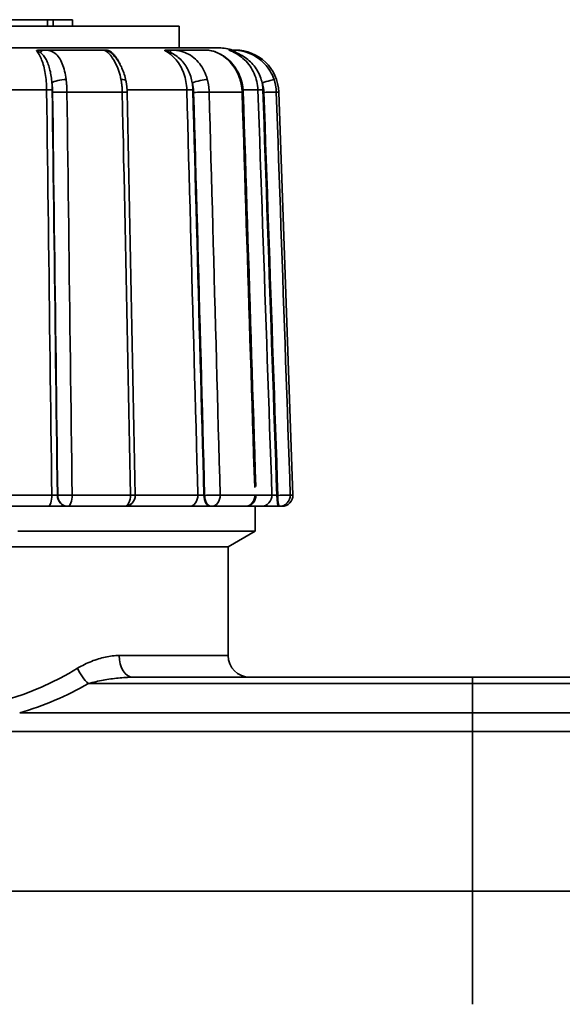
# Model space of a CAD drawing. Extents: x -136 to 7114, y 0 to 1033.
# Drawn here: x 2724 to 2749, y 204 to 249 of the extents above; entities that cross this region are included whole.
import ezdxf

# ---------------------------------------------------------------- set-up
doc = ezdxf.new("R2010")
doc.units = 0
doc.layers.add('AM_0', color=7, linetype='CONTINUOUS', lineweight=50)

# ---------------------------------------------------------------- blocks, each defined once
blk = doc.blocks.new('1008-06-60')
at = {"layer": 'AM_0', "color": 7, "linetype": 'Continuous', "lineweight": 35}
for p, q in [((144.431, 128.118), (132.722, 128.118)), ((144.431, 127.818), (144.431, 128.118)), ((144.431, 128.118), (144.705, 128.118)), ((145.595, 128.118), (144.705, 128.118)), ((144.705, 127.818), (144.705, 128.118)), ((145.595, 127.818), (145.595, 128.118)), ((150.5, 127.818), (127.5, 127.818)), ((150.5, 126.818), (150.5, 127.818)), ((152.332, 126.818), (125.668, 126.818)), ((147.033, 126.718), (144.263, 126.718)), ((151.742, 126.718), (150.091, 126.718)), ((153.085, 126.718), (152.946, 126.718)), ((144.399, 124.887), (140.628, 124.887)), ((147.882, 124.787), (145.335, 124.787)), ((150.85, 124.887), (148.102, 124.887)), ((153.397, 124.787), (151.878, 124.787)), ((154.126, 124.887), (153.443, 124.887)), ((155.084, 124.787), (154.971, 124.787)), ((155.084, 124.787), (155.732, 106.235)), ((140.689, 106.235), (144.636, 106.235)), ((144.909, 106.218), (144.893, 106.218)), ((145.571, 106.235), (148.257, 106.235)), ((148.481, 106.235), (151.358, 106.235)), ((151.672, 106.218), (151.639, 106.218)), ((152.384, 106.235), (153.986, 106.235)), ((154.038, 106.235), (154.77, 106.235)), ((155.04, 106.218), (154.998, 106.218)), ((155.612, 106.235), (155.732, 106.235)), ((144.46, 105.718), (140.636, 105.718)), ((145.359, 105.718), (145.374, 105.718)), ((147.981, 105.718), (145.374, 105.718)), ((150.972, 105.718), (148.115, 105.718)), ((151.951, 105.718), (151.985, 105.718)), ((153.538, 105.718), (151.985, 105.718)), ((154.277, 105.718), (153.538, 105.718)), ((154, 104.568), (154, 105.718)), ((155.073, 105.718), (155.115, 105.718)), ((155.232, 105.718), (155.115, 105.718)), ((154, 104.568), (143.08, 104.568)), ((152.75, 103.846), (154, 104.568)), ((152.75, 103.846), (125.25, 103.846)), ((152.75, 103.846), (142.74, 103.846)), ((152.75, 98.846), (152.75, 103.846)), ((147.735, 98.846), (152.75, 98.846)), ((146.321, 97.553), (164, 97.553)), ((164, 97.846), (148.371, 97.846)), ((164, 97.553), (164, 97.846)), ((164, 97.846), (164, 97.553)), ((179.629, 97.846), (164, 97.846)), ((164, 97.553), (164, 96.207)), ((164, 96.207), (164, 97.553)), ((164, 97.553), (181.679, 97.553)), ((164, 96.207), (143.159, 96.207)), ((164, 96.207), (164, 95.352)), ((164, 95.352), (164, 96.207)), ((184.841, 96.207), (164, 96.207)), ((114, 95.352), (164, 95.352)), ((164, 95.352), (214, 95.352)), ((164, 88.005), (164, 95.352)), ((164, 95.352), (164, 88.005)), ((164, 88.005), (114, 88.005)), ((214, 88.005), (164, 88.005)), ((164, 88.005), (164, 82.79)), ((164, 82.79), (164, 88.005))]:
    blk.add_line(p, q, dxfattribs=at)
for points in [[(143.931, 126.684), (143.933, 126.687), (143.935, 126.69), (143.937, 126.692), (143.941, 126.694), (143.945, 126.697), (143.949, 126.699), (143.954, 126.701), (143.959, 126.703), (143.965, 126.705), (143.971, 126.707), (143.978, 126.708), (143.985, 126.71), (143.992, 126.711), (143.999, 126.712), (144.007, 126.713), (144.015, 126.714), (144.024, 126.715), (144.033, 126.716), (144.042, 126.716), (144.052, 126.717), (144.062, 126.717), (144.073, 126.717), (144.084, 126.718), (144.096, 126.718)], [(143.931, 126.684), (143.936, 126.684), (143.941, 126.683), (143.947, 126.682), (143.953, 126.681), (143.96, 126.679), (143.967, 126.677), (143.974, 126.674), (143.982, 126.671), (143.989, 126.668), (143.997, 126.665), (144.005, 126.662), (144.013, 126.658), (144.021, 126.654), (144.029, 126.65), (144.037, 126.646), (144.045, 126.641), (144.053, 126.637), (144.061, 126.632), (144.069, 126.627), (144.077, 126.622), (144.086, 126.617), (144.094, 126.612), (144.102, 126.607), (144.11, 126.601)], [(143.931, 126.684), (143.964, 126.647), (143.996, 126.606), (144.027, 126.56), (144.058, 126.51), (144.088, 126.456), (144.116, 126.398), (144.144, 126.337), (144.17, 126.272), (144.195, 126.204), (144.219, 126.132), (144.242, 126.057), (144.263, 125.979), (144.283, 125.898), (144.302, 125.815), (144.319, 125.73), (144.334, 125.642), (144.348, 125.552), (144.36, 125.461), (144.371, 125.368), (144.38, 125.273), (144.387, 125.177), (144.393, 125.081), (144.397, 124.984), (144.399, 124.887)], [(144.263, 126.718), (144.257, 126.718), (144.25, 126.718), (144.243, 126.718), (144.236, 126.718), (144.23, 126.718), (144.223, 126.718), (144.216, 126.718), (144.209, 126.718), (144.202, 126.718), (144.195, 126.718), (144.188, 126.718), (144.181, 126.718), (144.174, 126.718), (144.167, 126.718), (144.16, 126.718), (144.153, 126.718), (144.146, 126.718), (144.139, 126.718), (144.132, 126.718), (144.125, 126.718), (144.117, 126.718), (144.11, 126.718), (144.103, 126.718), (144.096, 126.718)], [(144.11, 126.601), (144.147, 126.574), (144.183, 126.543), (144.219, 126.507), (144.253, 126.469), (144.286, 126.427), (144.317, 126.382), (144.347, 126.334), (144.376, 126.282), (144.403, 126.229), (144.429, 126.172), (144.453, 126.114), (144.476, 126.053), (144.497, 125.991), (144.517, 125.926), (144.536, 125.86), (144.553, 125.791), (144.569, 125.722), (144.584, 125.651), (144.597, 125.579), (144.609, 125.506), (144.619, 125.431), (144.629, 125.356), (144.637, 125.28), (144.644, 125.203)], [(145.296, 125.365), (145.282, 125.465), (145.266, 125.562), (145.247, 125.657), (145.227, 125.75), (145.204, 125.84), (145.178, 125.926), (145.15, 126.01), (145.12, 126.089), (145.087, 126.165), (145.052, 126.236), (145.014, 126.304), (144.974, 126.366), (144.931, 126.424), (144.885, 126.477), (144.836, 126.524), (144.785, 126.567), (144.73, 126.604), (144.673, 126.636), (144.613, 126.662), (144.549, 126.683), (144.483, 126.699), (144.413, 126.71), (144.339, 126.716), (144.263, 126.718)], [(147.033, 126.718), (147.042, 126.716), (147.058, 126.709), (147.081, 126.698), (147.108, 126.682), (147.141, 126.662), (147.176, 126.636), (147.214, 126.605), (147.254, 126.568), (147.295, 126.526), (147.337, 126.478), (147.379, 126.425), (147.421, 126.367), (147.462, 126.305), (147.503, 126.238), (147.543, 126.166), (147.582, 126.091), (147.619, 126.011), (147.655, 125.928), (147.688, 125.841), (147.72, 125.752), (147.749, 125.659), (147.776, 125.563), (147.8, 125.465), (147.821, 125.365)], [(147.065, 126.718), (147.063, 126.718), (147.061, 126.718), (147.059, 126.718), (147.057, 126.718), (147.055, 126.718), (147.053, 126.718), (147.052, 126.718), (147.05, 126.718), (147.049, 126.718), (147.047, 126.718), (147.046, 126.718), (147.044, 126.718), (147.043, 126.718), (147.042, 126.718), (147.041, 126.718), (147.04, 126.718), (147.039, 126.718), (147.038, 126.718), (147.037, 126.718), (147.036, 126.718), (147.035, 126.718), (147.035, 126.718), (147.034, 126.718), (147.033, 126.718)], [(147.065, 126.718), (147.075, 126.718), (147.085, 126.717), (147.096, 126.717), (147.106, 126.717), (147.116, 126.716), (147.126, 126.716), (147.136, 126.715), (147.145, 126.714), (147.155, 126.713), (147.164, 126.712), (147.174, 126.711), (147.183, 126.71), (147.193, 126.708), (147.203, 126.707), (147.212, 126.705), (147.222, 126.703), (147.232, 126.701), (147.241, 126.699), (147.25, 126.697), (147.259, 126.694), (147.268, 126.692), (147.276, 126.69), (147.284, 126.687), (147.292, 126.684)], [(147.353, 126.601), (147.348, 126.607), (147.342, 126.612), (147.337, 126.617), (147.332, 126.622), (147.327, 126.627), (147.322, 126.632), (147.317, 126.637), (147.313, 126.641), (147.308, 126.646), (147.304, 126.65), (147.3, 126.654), (147.297, 126.658), (147.293, 126.662), (147.29, 126.665), (147.288, 126.668), (147.286, 126.671), (147.284, 126.674), (147.283, 126.677), (147.283, 126.679), (147.283, 126.681), (147.284, 126.682), (147.286, 126.683), (147.288, 126.684), (147.292, 126.684)], [(147.778, 126.069), (147.762, 126.103), (147.745, 126.137), (147.728, 126.169), (147.711, 126.201), (147.693, 126.233), (147.675, 126.263), (147.657, 126.293), (147.638, 126.322), (147.619, 126.351), (147.599, 126.379), (147.579, 126.406), (147.559, 126.432), (147.538, 126.458), (147.517, 126.482), (147.496, 126.506), (147.474, 126.53), (147.452, 126.552), (147.43, 126.574), (147.407, 126.594), (147.385, 126.614), (147.362, 126.633), (147.339, 126.651), (147.315, 126.668), (147.292, 126.684)], [(147.352, 126.599), (147.366, 126.587), (147.393, 126.565), (147.425, 126.536), (147.457, 126.505), (147.493, 126.465), (147.529, 126.425), (147.564, 126.384), (147.6, 126.344), (147.635, 126.294), (147.671, 126.242), (147.706, 126.191), (147.74, 126.134), (147.772, 126.074), (147.805, 126.014), (147.837, 125.952), (147.865, 125.884), (147.894, 125.816), (147.922, 125.749), (147.947, 125.677), (147.969, 125.603), (147.992, 125.529), (148.015, 125.455), (148.033, 125.378), (148.05, 125.3)], [(147.37, 126.583), (147.37, 126.584), (147.369, 126.585), (147.368, 126.586), (147.367, 126.586), (147.367, 126.587), (147.366, 126.588), (147.365, 126.589), (147.364, 126.589), (147.364, 126.59), (147.363, 126.591), (147.362, 126.592), (147.362, 126.592), (147.361, 126.593), (147.36, 126.594), (147.359, 126.595), (147.359, 126.595), (147.358, 126.596), (147.357, 126.597), (147.356, 126.598), (147.356, 126.598), (147.355, 126.599), (147.354, 126.6), (147.354, 126.6), (147.353, 126.601)], [(149.848, 126.684), (149.846, 126.687), (149.844, 126.69), (149.842, 126.692), (149.841, 126.694), (149.84, 126.697), (149.839, 126.699), (149.84, 126.701), (149.84, 126.703), (149.842, 126.705), (149.843, 126.707), (149.845, 126.708), (149.848, 126.71), (149.85, 126.711), (149.854, 126.712), (149.857, 126.713), (149.861, 126.714), (149.866, 126.715), (149.87, 126.716), (149.876, 126.716), (149.882, 126.717), (149.888, 126.717), (149.894, 126.717), (149.902, 126.718), (149.909, 126.718)], [(149.848, 126.684), (149.918, 126.647), (149.987, 126.606), (150.055, 126.56), (150.12, 126.51), (150.184, 126.456), (150.245, 126.398), (150.304, 126.337), (150.361, 126.272), (150.414, 126.204), (150.466, 126.132), (150.514, 126.057), (150.56, 125.979), (150.602, 125.898), (150.642, 125.815), (150.678, 125.73), (150.712, 125.642), (150.741, 125.552), (150.768, 125.461), (150.79, 125.368), (150.81, 125.273), (150.825, 125.177), (150.837, 125.081), (150.845, 124.984), (150.85, 124.887)], [(149.848, 126.684), (149.852, 126.684), (149.857, 126.683), (149.863, 126.682), (149.87, 126.681), (149.878, 126.679), (149.886, 126.677), (149.895, 126.674), (149.905, 126.671), (149.916, 126.668), (149.926, 126.665), (149.938, 126.662), (149.949, 126.658), (149.961, 126.654), (149.973, 126.65), (149.985, 126.646), (149.997, 126.641), (150.009, 126.637), (150.022, 126.632), (150.035, 126.627), (150.047, 126.622), (150.06, 126.617), (150.073, 126.612), (150.086, 126.607), (150.099, 126.601)], [(150.091, 126.718), (150.083, 126.718), (150.075, 126.718), (150.068, 126.718), (150.06, 126.718), (150.053, 126.718), (150.045, 126.718), (150.037, 126.718), (150.03, 126.718), (150.022, 126.718), (150.015, 126.718), (150.007, 126.718), (149.999, 126.718), (149.992, 126.718), (149.984, 126.718), (149.977, 126.718), (149.969, 126.718), (149.962, 126.718), (149.954, 126.718), (149.947, 126.718), (149.939, 126.718), (149.932, 126.718), (149.924, 126.718), (149.917, 126.718), (149.909, 126.718)], [(151.795, 125.365), (151.765, 125.465), (151.732, 125.562), (151.694, 125.657), (151.652, 125.75), (151.606, 125.84), (151.555, 125.926), (151.501, 126.01), (151.443, 126.089), (151.38, 126.165), (151.314, 126.236), (151.245, 126.304), (151.171, 126.366), (151.095, 126.424), (151.015, 126.477), (150.932, 126.524), (150.846, 126.567), (150.757, 126.604), (150.666, 126.636), (150.573, 126.662), (150.479, 126.683), (150.382, 126.699), (150.285, 126.71), (150.187, 126.716), (150.091, 126.718)], [(150.099, 126.601), (150.159, 126.574), (150.22, 126.543), (150.281, 126.507), (150.342, 126.469), (150.401, 126.427), (150.458, 126.382), (150.514, 126.334), (150.568, 126.282), (150.62, 126.229), (150.669, 126.172), (150.716, 126.114), (150.761, 126.053), (150.803, 125.991), (150.843, 125.926), (150.88, 125.86), (150.915, 125.791), (150.948, 125.722), (150.977, 125.651), (151.005, 125.579), (151.03, 125.506), (151.052, 125.431), (151.072, 125.356), (151.089, 125.28), (151.104, 125.203)], [(151.742, 126.718), (151.798, 126.716), (151.861, 126.709), (151.929, 126.698), (152.002, 126.682), (152.078, 126.662), (152.157, 126.636), (152.237, 126.605), (152.317, 126.568), (152.397, 126.526), (152.476, 126.478), (152.553, 126.425), (152.629, 126.367), (152.703, 126.305), (152.775, 126.238), (152.844, 126.166), (152.91, 126.091), (152.972, 126.011), (153.031, 125.928), (153.087, 125.841), (153.138, 125.752), (153.185, 125.659), (153.228, 125.563), (153.266, 125.465), (153.3, 125.365)], [(151.742, 126.718), (151.818, 126.711), (151.895, 126.704), (151.973, 126.691), (152.055, 126.67), (152.136, 126.649), (152.218, 126.613), (152.299, 126.573), (152.381, 126.532), (152.462, 126.492), (152.544, 126.451), (152.62, 126.393), (152.696, 126.335), (152.77, 126.274), (152.839, 126.204), (152.907, 126.133), (152.972, 126.059), (153.031, 125.978), (153.09, 125.897), (153.145, 125.813), (153.192, 125.724), (153.24, 125.634), (153.283, 125.543), (153.318, 125.447), (153.354, 125.352)], [(152.859, 126.684), (152.853, 126.687), (152.847, 126.69), (152.841, 126.692), (152.836, 126.694), (152.831, 126.697), (152.826, 126.699), (152.821, 126.701), (152.817, 126.703), (152.813, 126.705), (152.81, 126.707), (152.807, 126.708), (152.804, 126.71), (152.802, 126.711), (152.8, 126.712), (152.798, 126.713), (152.797, 126.714), (152.796, 126.715), (152.796, 126.716), (152.795, 126.716), (152.796, 126.717), (152.796, 126.717), (152.797, 126.717), (152.798, 126.718), (152.8, 126.718)], [(152.946, 126.718), (152.94, 126.718), (152.933, 126.718), (152.927, 126.718), (152.92, 126.718), (152.914, 126.718), (152.908, 126.718), (152.901, 126.718), (152.895, 126.718), (152.889, 126.718), (152.883, 126.718), (152.876, 126.718), (152.87, 126.718), (152.864, 126.718), (152.858, 126.718), (152.852, 126.718), (152.846, 126.718), (152.84, 126.718), (152.834, 126.718), (152.828, 126.718), (152.823, 126.718), (152.817, 126.718), (152.811, 126.718), (152.805, 126.718), (152.8, 126.718)], [(152.859, 126.684), (152.861, 126.684), (152.864, 126.683), (152.868, 126.682), (152.874, 126.681), (152.881, 126.679), (152.888, 126.677), (152.897, 126.674), (152.907, 126.671), (152.917, 126.668), (152.928, 126.665), (152.94, 126.662), (152.951, 126.658), (152.964, 126.654), (152.976, 126.65), (152.989, 126.646), (153.002, 126.641), (153.016, 126.637), (153.029, 126.632), (153.043, 126.627), (153.057, 126.622), (153.071, 126.617), (153.085, 126.612), (153.099, 126.607), (153.114, 126.601)], [(152.859, 126.684), (152.948, 126.647), (153.035, 126.606), (153.12, 126.56), (153.203, 126.51), (153.283, 126.456), (153.361, 126.398), (153.436, 126.337), (153.507, 126.272), (153.575, 126.204), (153.64, 126.132), (153.701, 126.057), (153.759, 125.979), (153.813, 125.898), (153.863, 125.815), (153.909, 125.73), (153.951, 125.642), (153.989, 125.552), (154.022, 125.461), (154.05, 125.368), (154.075, 125.273), (154.094, 125.177), (154.109, 125.081), (154.12, 124.984), (154.126, 124.887)], [(154.865, 125.365), (154.829, 125.465), (154.787, 125.562), (154.739, 125.657), (154.687, 125.75), (154.63, 125.84), (154.568, 125.926), (154.502, 126.01), (154.431, 126.089), (154.356, 126.165), (154.277, 126.236), (154.194, 126.304), (154.108, 126.366), (154.018, 126.424), (153.926, 126.477), (153.831, 126.524), (153.734, 126.567), (153.634, 126.604), (153.534, 126.636), (153.433, 126.662), (153.332, 126.683), (153.232, 126.699), (153.133, 126.71), (153.037, 126.716), (152.946, 126.718)], [(153.114, 126.601), (153.181, 126.574), (153.251, 126.543), (153.321, 126.507), (153.391, 126.469), (153.461, 126.427), (153.529, 126.382), (153.596, 126.334), (153.66, 126.282), (153.723, 126.229), (153.782, 126.172), (153.84, 126.114), (153.894, 126.053), (153.946, 125.991), (153.995, 125.926), (154.041, 125.86), (154.085, 125.791), (154.125, 125.722), (154.162, 125.651), (154.196, 125.579), (154.227, 125.506), (154.255, 125.431), (154.28, 125.356), (154.302, 125.28), (154.32, 125.203)], [(144.655, 124.894), (144.655, 124.907), (144.655, 124.92), (144.655, 124.933), (144.655, 124.946), (144.654, 124.959), (144.654, 124.972), (144.654, 124.985), (144.653, 124.998), (144.653, 125.01), (144.652, 125.023), (144.652, 125.036), (144.652, 125.049), (144.651, 125.062), (144.65, 125.075), (144.65, 125.088), (144.649, 125.101), (144.649, 125.113), (144.648, 125.126), (144.647, 125.139), (144.647, 125.152), (144.646, 125.165), (144.645, 125.178), (144.644, 125.19), (144.644, 125.203)], [(144.644, 125.203), (144.646, 125.186), (144.648, 125.168), (144.65, 125.151), (144.652, 125.133), (144.653, 125.115), (144.655, 125.098), (144.657, 125.08), (144.658, 125.062), (144.66, 125.044), (144.661, 125.026), (144.663, 125.008), (144.664, 124.99), (144.665, 124.971), (144.666, 124.953), (144.667, 124.935), (144.668, 124.917), (144.669, 124.898), (144.67, 124.88), (144.67, 124.862), (144.671, 124.843), (144.672, 124.825), (144.672, 124.807), (144.672, 124.788), (144.673, 124.77)], [(145.335, 124.787), (145.335, 124.812), (145.334, 124.836), (145.334, 124.861), (145.333, 124.885), (145.332, 124.91), (145.331, 124.934), (145.33, 124.959), (145.329, 124.983), (145.328, 125.007), (145.326, 125.032), (145.325, 125.056), (145.323, 125.08), (145.322, 125.104), (145.32, 125.128), (145.318, 125.153), (145.316, 125.177), (145.314, 125.2), (145.311, 125.224), (145.309, 125.248), (145.307, 125.272), (145.304, 125.295), (145.301, 125.319), (145.299, 125.342), (145.296, 125.365)], [(147.821, 125.365), (147.825, 125.342), (147.83, 125.319), (147.834, 125.295), (147.838, 125.272), (147.841, 125.248), (147.845, 125.224), (147.849, 125.2), (147.852, 125.177), (147.855, 125.153), (147.858, 125.128), (147.861, 125.104), (147.864, 125.08), (147.866, 125.056), (147.868, 125.032), (147.87, 125.007), (147.872, 124.983), (147.874, 124.959), (147.876, 124.934), (147.877, 124.91), (147.878, 124.885), (147.88, 124.861), (147.88, 124.836), (147.881, 124.812), (147.882, 124.787)], [(148.05, 125.3), (148.054, 125.279), (148.058, 125.258), (148.061, 125.237), (148.065, 125.216), (148.069, 125.194), (148.072, 125.173), (148.075, 125.151), (148.078, 125.13), (148.081, 125.108), (148.084, 125.086), (148.086, 125.065), (148.089, 125.043), (148.091, 125.021), (148.093, 124.999), (148.095, 124.978), (148.097, 124.956), (148.098, 124.934), (148.1, 124.912), (148.101, 124.89), (148.102, 124.868), (148.103, 124.846), (148.104, 124.824), (148.105, 124.802), (148.106, 124.78)], [(151.129, 124.894), (151.129, 124.907), (151.128, 124.92), (151.128, 124.933), (151.127, 124.946), (151.127, 124.959), (151.126, 124.972), (151.125, 124.985), (151.124, 124.998), (151.124, 125.01), (151.123, 125.023), (151.122, 125.036), (151.121, 125.049), (151.12, 125.062), (151.118, 125.075), (151.117, 125.088), (151.116, 125.101), (151.115, 125.113), (151.113, 125.126), (151.112, 125.139), (151.11, 125.152), (151.109, 125.165), (151.107, 125.178), (151.105, 125.19), (151.104, 125.203)], [(151.104, 125.203), (151.108, 125.186), (151.113, 125.168), (151.117, 125.151), (151.121, 125.133), (151.125, 125.115), (151.128, 125.098), (151.132, 125.08), (151.135, 125.062), (151.139, 125.044), (151.142, 125.026), (151.145, 125.008), (151.147, 124.99), (151.15, 124.971), (151.152, 124.953), (151.154, 124.935), (151.156, 124.917), (151.158, 124.898), (151.16, 124.88), (151.161, 124.862), (151.163, 124.843), (151.164, 124.825), (151.165, 124.807), (151.165, 124.788), (151.166, 124.77)], [(151.878, 124.787), (151.878, 124.812), (151.877, 124.836), (151.875, 124.861), (151.874, 124.885), (151.872, 124.91), (151.87, 124.934), (151.868, 124.959), (151.865, 124.983), (151.863, 125.007), (151.86, 125.032), (151.857, 125.056), (151.853, 125.08), (151.85, 125.104), (151.846, 125.128), (151.842, 125.153), (151.837, 125.177), (151.833, 125.2), (151.828, 125.224), (151.823, 125.248), (151.818, 125.272), (151.812, 125.295), (151.807, 125.319), (151.801, 125.342), (151.795, 125.365)], [(153.3, 125.365), (153.307, 125.342), (153.314, 125.319), (153.32, 125.295), (153.327, 125.272), (153.333, 125.248), (153.339, 125.224), (153.344, 125.2), (153.349, 125.177), (153.354, 125.153), (153.359, 125.128), (153.363, 125.104), (153.368, 125.08), (153.372, 125.056), (153.375, 125.032), (153.379, 125.007), (153.382, 124.983), (153.384, 124.959), (153.387, 124.934), (153.389, 124.91), (153.391, 124.885), (153.393, 124.861), (153.394, 124.836), (153.396, 124.812), (153.397, 124.787)], [(153.354, 125.352), (153.361, 125.329), (153.367, 125.306), (153.373, 125.283), (153.38, 125.26), (153.386, 125.237), (153.391, 125.213), (153.397, 125.19), (153.402, 125.167), (153.407, 125.143), (153.412, 125.12), (153.416, 125.096), (153.42, 125.072), (153.424, 125.049), (153.428, 125.025), (153.431, 125.001), (153.434, 124.977), (153.436, 124.953), (153.439, 124.929), (153.442, 124.906), (153.443, 124.882), (153.445, 124.858), (153.446, 124.834), (153.448, 124.81), (153.449, 124.786)], [(154.353, 124.894), (154.352, 124.907), (154.352, 124.92), (154.351, 124.933), (154.35, 124.946), (154.35, 124.959), (154.349, 124.972), (154.348, 124.985), (154.347, 124.998), (154.346, 125.01), (154.345, 125.023), (154.343, 125.036), (154.342, 125.049), (154.341, 125.062), (154.339, 125.075), (154.338, 125.088), (154.336, 125.101), (154.334, 125.113), (154.333, 125.126), (154.331, 125.139), (154.329, 125.152), (154.327, 125.165), (154.325, 125.178), (154.323, 125.19), (154.32, 125.203)], [(154.32, 125.203), (154.326, 125.186), (154.332, 125.168), (154.337, 125.151), (154.342, 125.133), (154.347, 125.115), (154.352, 125.098), (154.357, 125.08), (154.361, 125.062), (154.365, 125.044), (154.369, 125.026), (154.372, 125.008), (154.376, 124.99), (154.379, 124.971), (154.382, 124.953), (154.385, 124.935), (154.387, 124.917), (154.39, 124.898), (154.392, 124.88), (154.394, 124.862), (154.395, 124.843), (154.397, 124.825), (154.398, 124.807), (154.399, 124.788), (154.399, 124.77)], [(154.971, 124.787), (154.97, 124.812), (154.969, 124.836), (154.967, 124.861), (154.965, 124.885), (154.963, 124.91), (154.96, 124.934), (154.958, 124.959), (154.954, 124.983), (154.951, 125.007), (154.947, 125.032), (154.943, 125.056), (154.939, 125.08), (154.935, 125.104), (154.93, 125.128), (154.925, 125.153), (154.919, 125.177), (154.913, 125.2), (154.907, 125.224), (154.901, 125.248), (154.895, 125.272), (154.888, 125.295), (154.881, 125.319), (154.873, 125.342), (154.865, 125.365)], [(144.399, 124.887), (144.409, 124.11), (144.419, 123.333), (144.428, 122.556), (144.438, 121.779), (144.448, 121.002), (144.458, 120.224), (144.468, 119.447), (144.478, 118.67), (144.488, 117.893), (144.498, 117.116), (144.508, 116.338), (144.517, 115.561), (144.527, 114.784), (144.537, 114.007), (144.547, 113.23), (144.557, 112.453), (144.567, 111.675), (144.577, 110.898), (144.587, 110.121), (144.596, 109.344), (144.606, 108.567), (144.616, 107.789), (144.626, 107.012), (144.636, 106.235)], [(144.893, 106.218), (144.883, 106.996), (144.873, 107.774), (144.863, 108.552), (144.853, 109.33), (144.844, 110.109), (144.834, 110.887), (144.824, 111.665), (144.814, 112.443), (144.804, 113.221), (144.794, 114), (144.784, 114.778), (144.774, 115.556), (144.764, 116.334), (144.754, 117.112), (144.745, 117.891), (144.735, 118.669), (144.725, 119.447), (144.715, 120.225), (144.705, 121.003), (144.695, 121.782), (144.685, 122.56), (144.675, 123.338), (144.665, 124.116), (144.655, 124.894)], [(144.673, 124.77), (144.682, 123.997), (144.692, 123.224), (144.702, 122.451), (144.712, 121.678), (144.722, 120.905), (144.732, 120.132), (144.742, 119.359), (144.751, 118.586), (144.761, 117.813), (144.771, 117.04), (144.781, 116.267), (144.791, 115.494), (144.801, 114.721), (144.81, 113.948), (144.82, 113.175), (144.83, 112.402), (144.84, 111.629), (144.85, 110.856), (144.86, 110.083), (144.869, 109.31), (144.879, 108.537), (144.889, 107.764), (144.899, 106.991), (144.909, 106.218)], [(145.571, 106.235), (145.561, 107.008), (145.551, 107.781), (145.541, 108.554), (145.531, 109.327), (145.522, 110.1), (145.512, 110.873), (145.502, 111.646), (145.492, 112.419), (145.482, 113.192), (145.472, 113.965), (145.463, 114.738), (145.453, 115.511), (145.443, 116.284), (145.433, 117.057), (145.423, 117.83), (145.414, 118.603), (145.404, 119.376), (145.394, 120.149), (145.384, 120.922), (145.374, 121.695), (145.365, 122.468), (145.355, 123.241), (145.345, 124.014), (145.335, 124.787)], [(147.882, 124.787), (147.897, 124.014), (147.913, 123.241), (147.929, 122.468), (147.944, 121.695), (147.96, 120.922), (147.976, 120.149), (147.991, 119.376), (148.007, 118.603), (148.023, 117.83), (148.038, 117.057), (148.054, 116.284), (148.07, 115.511), (148.085, 114.738), (148.101, 113.965), (148.117, 113.192), (148.132, 112.419), (148.148, 111.646), (148.164, 110.873), (148.179, 110.1), (148.195, 109.327), (148.21, 108.554), (148.226, 107.781), (148.242, 107.008), (148.257, 106.235)], [(148.106, 124.78), (148.121, 124.007), (148.137, 123.234), (148.153, 122.461), (148.168, 121.688), (148.184, 120.915), (148.2, 120.142), (148.215, 119.369), (148.231, 118.596), (148.246, 117.823), (148.262, 117.05), (148.278, 116.277), (148.293, 115.504), (148.309, 114.731), (148.325, 113.958), (148.34, 113.185), (148.356, 112.412), (148.371, 111.639), (148.387, 110.866), (148.403, 110.093), (148.418, 109.32), (148.434, 108.547), (148.45, 107.774), (148.465, 107.001), (148.481, 106.228)], [(150.85, 124.887), (150.871, 124.11), (150.892, 123.333), (150.913, 122.556), (150.935, 121.779), (150.956, 121.002), (150.977, 120.224), (150.998, 119.447), (151.019, 118.67), (151.041, 117.893), (151.062, 117.116), (151.083, 116.338), (151.104, 115.561), (151.125, 114.784), (151.147, 114.007), (151.168, 113.23), (151.189, 112.453), (151.21, 111.675), (151.231, 110.898), (151.253, 110.121), (151.274, 109.344), (151.295, 108.567), (151.316, 107.789), (151.337, 107.012), (151.358, 106.235)], [(151.639, 106.218), (151.617, 106.996), (151.596, 107.774), (151.575, 108.552), (151.554, 109.33), (151.532, 110.109), (151.511, 110.887), (151.49, 111.665), (151.469, 112.443), (151.448, 113.221), (151.426, 114), (151.405, 114.778), (151.384, 115.556), (151.363, 116.334), (151.341, 117.112), (151.32, 117.891), (151.299, 118.669), (151.278, 119.447), (151.257, 120.225), (151.235, 121.003), (151.214, 121.782), (151.193, 122.56), (151.172, 123.338), (151.15, 124.116), (151.129, 124.894)], [(151.166, 124.77), (151.187, 123.997), (151.208, 123.224), (151.229, 122.451), (151.25, 121.678), (151.271, 120.905), (151.293, 120.132), (151.314, 119.359), (151.335, 118.586), (151.356, 117.813), (151.377, 117.04), (151.398, 116.267), (151.419, 115.494), (151.44, 114.721), (151.461, 113.948), (151.482, 113.175), (151.504, 112.402), (151.525, 111.629), (151.546, 110.856), (151.567, 110.083), (151.588, 109.31), (151.609, 108.537), (151.63, 107.764), (151.651, 106.991), (151.672, 106.218)], [(152.384, 106.235), (152.363, 107.008), (152.342, 107.781), (152.321, 108.554), (152.3, 109.327), (152.279, 110.1), (152.258, 110.873), (152.237, 111.646), (152.216, 112.419), (152.195, 113.192), (152.173, 113.965), (152.152, 114.738), (152.131, 115.511), (152.11, 116.284), (152.089, 117.057), (152.068, 117.83), (152.047, 118.603), (152.026, 119.376), (152.005, 120.149), (151.984, 120.922), (151.963, 121.695), (151.942, 122.468), (151.92, 123.241), (151.899, 124.014), (151.878, 124.787)], [(153.397, 124.787), (153.421, 124.029), (153.445, 123.27), (153.469, 122.511), (153.493, 121.752), (153.517, 120.993), (153.541, 120.235), (153.565, 119.476), (153.589, 118.717), (153.614, 117.958), (153.638, 117.199), (153.662, 116.441), (153.686, 115.682), (153.71, 114.923), (153.734, 114.164), (153.758, 113.405), (153.782, 112.647), (153.806, 111.888), (153.83, 111.129), (153.855, 110.37), (153.879, 109.611), (153.903, 108.853), (153.927, 108.094), (153.951, 107.335), (153.975, 106.576)], [(153.449, 124.786), (153.473, 124.029), (153.497, 123.273), (153.521, 122.516), (153.545, 121.76), (153.569, 121.003), (153.593, 120.247), (153.617, 119.49), (153.641, 118.733), (153.665, 117.977), (153.689, 117.22), (153.713, 116.464), (153.737, 115.707), (153.761, 114.951), (153.785, 114.194), (153.809, 113.438), (153.833, 112.681), (153.857, 111.924), (153.881, 111.168), (153.906, 110.411), (153.93, 109.655), (153.954, 108.898), (153.978, 108.142), (154.002, 107.385), (154.026, 106.629)], [(154.126, 124.887), (154.152, 124.11), (154.179, 123.333), (154.206, 122.556), (154.233, 121.779), (154.26, 121.002), (154.287, 120.224), (154.313, 119.447), (154.34, 118.67), (154.367, 117.893), (154.394, 117.116), (154.421, 116.338), (154.448, 115.561), (154.474, 114.784), (154.501, 114.007), (154.528, 113.23), (154.555, 112.453), (154.582, 111.675), (154.609, 110.898), (154.635, 110.121), (154.662, 109.344), (154.689, 108.567), (154.716, 107.789), (154.743, 107.012), (154.77, 106.235)], [(154.998, 106.218), (154.971, 106.996), (154.944, 107.774), (154.917, 108.552), (154.89, 109.33), (154.863, 110.109), (154.836, 110.887), (154.81, 111.665), (154.783, 112.443), (154.756, 113.221), (154.729, 114), (154.702, 114.778), (154.675, 115.556), (154.648, 116.334), (154.622, 117.112), (154.595, 117.891), (154.568, 118.669), (154.541, 119.447), (154.514, 120.225), (154.487, 121.003), (154.46, 121.782), (154.433, 122.56), (154.407, 123.338), (154.38, 124.116), (154.353, 124.894)], [(154.399, 124.77), (154.426, 123.997), (154.453, 123.224), (154.48, 122.451), (154.506, 121.678), (154.533, 120.905), (154.56, 120.132), (154.586, 119.359), (154.613, 118.586), (154.64, 117.813), (154.666, 117.04), (154.693, 116.267), (154.72, 115.494), (154.747, 114.721), (154.773, 113.948), (154.8, 113.175), (154.827, 112.402), (154.853, 111.629), (154.88, 110.856), (154.907, 110.083), (154.933, 109.31), (154.96, 108.537), (154.987, 107.764), (155.014, 106.991), (155.04, 106.218)], [(155.612, 106.235), (155.585, 107.008), (155.558, 107.781), (155.531, 108.554), (155.505, 109.327), (155.478, 110.1), (155.451, 110.873), (155.425, 111.646), (155.398, 112.419), (155.371, 113.192), (155.345, 113.965), (155.318, 114.738), (155.291, 115.511), (155.264, 116.284), (155.238, 117.057), (155.211, 117.83), (155.184, 118.603), (155.158, 119.376), (155.131, 120.149), (155.104, 120.922), (155.078, 121.695), (155.051, 122.468), (155.024, 123.241), (154.997, 124.014), (154.971, 124.787)], [(144.893, 106.218), (144.888, 106.219), (144.882, 106.22), (144.875, 106.221), (144.868, 106.222), (144.86, 106.223), (144.851, 106.224), (144.842, 106.225), (144.832, 106.226), (144.822, 106.227), (144.811, 106.228), (144.8, 106.229), (144.788, 106.23), (144.776, 106.231), (144.764, 106.231), (144.751, 106.232), (144.738, 106.233), (144.725, 106.233), (144.712, 106.234), (144.699, 106.234), (144.686, 106.234), (144.674, 106.235), (144.661, 106.235), (144.648, 106.235), (144.636, 106.235)], [(151.639, 106.218), (151.628, 106.219), (151.617, 106.22), (151.606, 106.221), (151.594, 106.222), (151.582, 106.223), (151.57, 106.224), (151.557, 106.225), (151.544, 106.226), (151.531, 106.227), (151.518, 106.228), (151.505, 106.229), (151.492, 106.23), (151.48, 106.231), (151.467, 106.231), (151.454, 106.232), (151.442, 106.233), (151.43, 106.233), (151.418, 106.234), (151.407, 106.234), (151.396, 106.234), (151.386, 106.235), (151.376, 106.235), (151.367, 106.235), (151.358, 106.235)], [(154.998, 106.218), (154.985, 106.219), (154.972, 106.22), (154.959, 106.221), (154.946, 106.222), (154.933, 106.223), (154.92, 106.224), (154.908, 106.225), (154.895, 106.226), (154.883, 106.227), (154.872, 106.228), (154.86, 106.229), (154.85, 106.23), (154.839, 106.231), (154.83, 106.231), (154.82, 106.232), (154.812, 106.233), (154.804, 106.233), (154.797, 106.234), (154.79, 106.234), (154.785, 106.234), (154.78, 106.235), (154.775, 106.235), (154.772, 106.235), (154.77, 106.235)], [(144.46, 105.718), (144.503, 105.718), (144.547, 105.718), (144.591, 105.718), (144.636, 105.718), (144.682, 105.718), (144.727, 105.718), (144.772, 105.718), (144.817, 105.718), (144.862, 105.718), (144.906, 105.718), (144.949, 105.718), (144.991, 105.718), (145.032, 105.718), (145.072, 105.718), (145.11, 105.718), (145.146, 105.718), (145.181, 105.718), (145.213, 105.718), (145.243, 105.718), (145.271, 105.718), (145.297, 105.718), (145.32, 105.718), (145.341, 105.718), (145.359, 105.718)], [(147.981, 105.718), (147.986, 105.718), (147.991, 105.718), (147.996, 105.718), (148.001, 105.718), (148.006, 105.718), (148.012, 105.718), (148.017, 105.718), (148.022, 105.718), (148.028, 105.718), (148.033, 105.718), (148.038, 105.718), (148.044, 105.718), (148.05, 105.718), (148.055, 105.718), (148.061, 105.718), (148.067, 105.718), (148.072, 105.718), (148.078, 105.718), (148.084, 105.718), (148.09, 105.718), (148.096, 105.718), (148.102, 105.718), (148.108, 105.718), (148.115, 105.718)], [(150.972, 105.718), (151.002, 105.718), (151.034, 105.718), (151.068, 105.718), (151.104, 105.718), (151.142, 105.718), (151.181, 105.718), (151.222, 105.718), (151.264, 105.718), (151.307, 105.718), (151.351, 105.718), (151.395, 105.718), (151.44, 105.718), (151.486, 105.718), (151.531, 105.718), (151.577, 105.718), (151.622, 105.718), (151.667, 105.718), (151.711, 105.718), (151.754, 105.718), (151.796, 105.718), (151.837, 105.718), (151.877, 105.718), (151.915, 105.718), (151.951, 105.718)], [(154.277, 105.718), (154.285, 105.718), (154.297, 105.718), (154.312, 105.718), (154.329, 105.718), (154.349, 105.718), (154.371, 105.718), (154.397, 105.718), (154.424, 105.718), (154.454, 105.718), (154.486, 105.718), (154.52, 105.718), (154.556, 105.718), (154.594, 105.718), (154.633, 105.718), (154.673, 105.718), (154.715, 105.718), (154.758, 105.718), (154.802, 105.718), (154.847, 105.718), (154.892, 105.718), (154.937, 105.718), (154.983, 105.718), (155.028, 105.718), (155.073, 105.718)], [(147.735, 98.846), (147.658, 98.845), (147.58, 98.842), (147.501, 98.836), (147.422, 98.828), (147.343, 98.818), (147.264, 98.806), (147.184, 98.792), (147.104, 98.776), (147.024, 98.758), (146.944, 98.738), (146.863, 98.716), (146.783, 98.693), (146.703, 98.667), (146.622, 98.639), (146.541, 98.61), (146.461, 98.579), (146.38, 98.546), (146.3, 98.511), (146.22, 98.474), (146.14, 98.435), (146.06, 98.394), (145.981, 98.352), (145.902, 98.307), (145.824, 98.26)], [(146.321, 97.553), (146.404, 97.577), (146.489, 97.599), (146.574, 97.62), (146.659, 97.641), (146.745, 97.66), (146.831, 97.678), (146.917, 97.696), (147.004, 97.712), (147.09, 97.728), (147.176, 97.743), (147.263, 97.757), (147.349, 97.769), (147.435, 97.781), (147.521, 97.792), (147.607, 97.802), (147.693, 97.811), (147.779, 97.819), (147.865, 97.826), (147.95, 97.832), (148.035, 97.837), (148.12, 97.841), (148.204, 97.844), (148.288, 97.846), (148.371, 97.846)]]:
    blk.add_lwpolyline(points, dxfattribs=at)
for centre, radius, start, end in [((152.332, 124.818), 2, 71.8051, 90), ((153.085, 124.718), 2, 2, 90), ((147.981, 106.218), 0.5, 270, 1.1582), ((153.538, 106.218), 0.5, 270, 1.8188), ((155.232, 106.218), 0.5, 270, 2), ((153.75, 98.846), 1, 180, 270), ((139, 110.358), 14.75, 286.3785, 299.7566)]:
    blk.add_arc(centre, radius, start, end, dxfattribs=at)
for centre, major_axis, ratio, start_param, end_param in [((144.263, 126.218), (0, 0.5), 0.478227, 0, 0.696695), ((147.033, 126.218), (0.32, 0.383), 0.999402, 0, 0.696695), ((150.091, 126.218), (0, 0.5), 0.024962, 5.58649, 6.283185), ((152.946, 126.218), (0, 0.5), 0.521462, 5.58649, 6.283185), ((145.109, 125.203), (-0.496, -0.062), 0.301631, 4.28994, 5.891253), ((147.56, 125.203), (0.49, 0.097), 0.264137, 0, 0.957833), ((151.416, 125.203), (0.483, 0.129), 0.202246, 0.617077, 2.21839), ((152.877, 125.203), (0.477, 0.149), 0.135041, 0, 0.439994), ((154.396, 125.203), (0.474, 0.16), 0.048668, 0.112308, 1.713621), ((144.469, 124.894), (0.2, 0.003), 0.032506, 4.352296, 5.910222), ((145.138, 124.77), (-0.5, -0.006), 0.03252, 4.307356, 5.910222), ((147.606, 124.77), (0.5, 0.01), 0.028477, 0, 0.985475), ((151.004, 124.894), (0.2, 0.005), 0.021795, 3.828607, 5.386532), ((151.478, 124.77), (0.5, 0.014), 0.021805, 0.642074, 2.24494), ((152.949, 124.77), (0.5, 0.016), 0.014559, 0, 0.461933), ((154.323, 124.894), (-0.2, -0.007), 0.005245, 0.163622, 1.721548), ((154.475, 124.77), (0.5, 0.017), 0.005247, 0.118682, 1.721548), ((144.46, 106.218), (0, -0.5), 0.352646, 0, 1.605703), ((145.359, 106.218), (0, -0.5), 0.931327, 4.712389, 6.283185), ((145.374, 106.218), (-0.5, -0.006), 0.032518, 4.308636, 5.910222), ((145.374, 106.218), (0, -0.5), 0.931327, 4.712389, 6.283185), ((145.374, 106.218), (0, -0.5), 0.392699, 0, 1.605703), ((147.981, 106.218), (0, -0.5), 0.553279, 0, 1.605703), ((147.981, 106.218), (0.5, 0.01), 0.028476, 0, 0.984194), ((150.972, 106.218), (0, -0.5), 0.773279, 0, 1.605703), ((151.951, 106.218), (0, -0.5), 0.624461, 4.712389, 6.283185), ((151.985, 106.218), (-0.5, -0.014), 0.021804, 3.784947, 5.386532), ((151.985, 106.218), (0, -0.5), 0.624461, 4.712389, 6.283185), ((151.985, 106.218), (0, -0.5), 0.799921, 0, 1.605703), ((153.538, 106.218), (0, -0.5), 0.895652, 0, 1.605703), ((153.538, 106.218), (0.5, 0.016), 0.014558, 0, 0.460652), ((154.277, 106.218), (0, -0.5), 0.986712, 0, 1.605703), ((155.073, 106.218), (0, -0.5), 0.150271, 4.712389, 6.283185), ((155.115, 106.218), (0.5, 0.017), 0.005247, 0.119962, 1.721548), ((155.115, 106.218), (0, -0.5), 0.150271, 4.712389, 6.283185), ((155.115, 106.218), (0, -0.5), 0.992805, 0, 1.605703), ((148.115, 106.218), (0, -0.5), 0.588711, 0, 0.707181), ((148.371, 98.846), (0, -1), 0.635303, 4.712389, 6.283185), ((139, 111.065), (0, -14.75), 0.932203, 5.763834, 6.802536), ((146.321, 98.26), (-0.496, 0.868), 0.444572, 1.321904, 2.231748)]:
    blk.add_ellipse(centre, major_axis=major_axis, ratio=ratio, start_param=start_param, end_param=end_param, dxfattribs=at)

msp = doc.modelspace()

# ---------------------------------------------------------------- block references
at = {"layer": 'AM_0'}
msp.add_blockref('1008-06-60', (2581.318, 121.123), dxfattribs=at)

doc.saveas('drawing.dxf')
